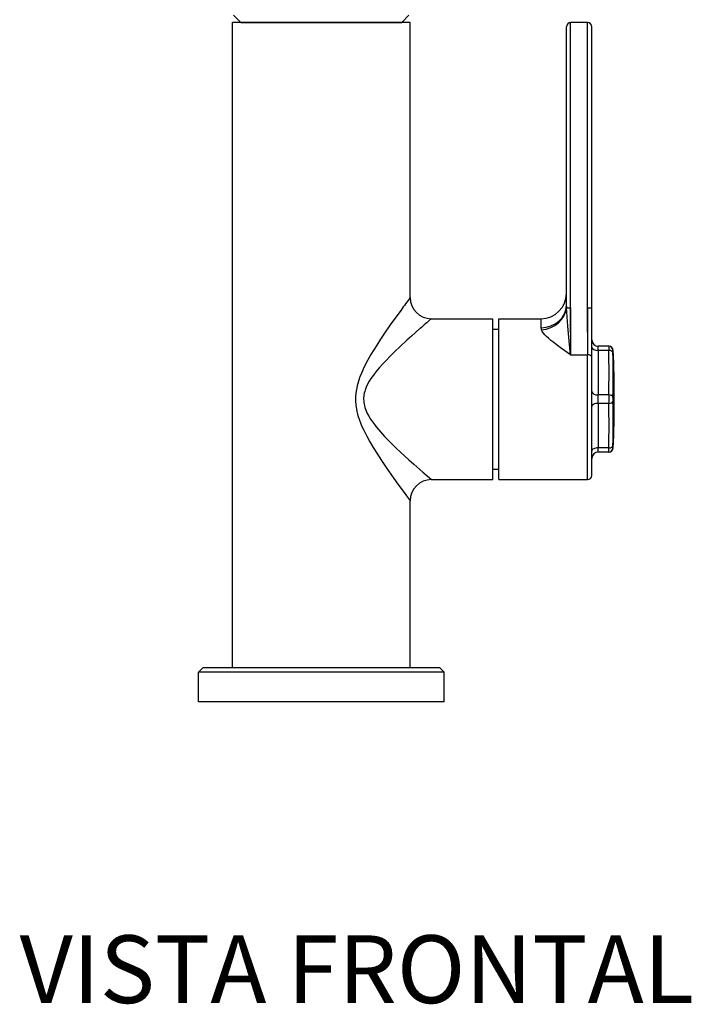
# Model space of a CAD drawing. Extents: x -176 to 795, y -207 to 732.
# Drawn here: x 226 to 385, y 256 to 488 of the extents above; entities that cross this region are included whole.
import ezdxf

# ---------------------------------------------------------------- set-up
doc = ezdxf.new("R2010")
doc.units = 0
doc.linetypes.add('DASHDOT', pattern=[18.5, 12, -3, 0.5, -3])
doc.layers.get('0').update_dxf_attribs({"linetype": 'CONTINUOUS'})
doc.styles.add('Legenda', font='segoeui.ttf', dxfattribs={"height": 8})

# ---------------------------------------------------------------- blocks, each defined once
blk = doc.blocks.new('1167.IND_V1')
at = {"color": 7}
for p, q in [((-17.49, 160.5), (-20.06, 160.5)), ((-20.06, 8), (-20.06, 160.5)), ((-18.06, 160.5), (-19.76, 162.19)), ((-18.06, 160.5), (17.61, 160.5)), ((21.94, 160.5), (-17.49, 160.5)), ((17.61, 160.5), (19.94, 160.5)), ((19.94, 160.5), (21.63, 162.19)), ((21.94, 95.5), (21.94, 160.5)), ((63.84, 160.5), (59.84, 160.5)), ((59.84, 150), (59.84, 160.5)), ((63.84, 150), (63.84, 160.5)), ((58.84, 150), (58.84, 159.5)), ((64.84, 150), (64.84, 159.5)), ((58.84, 93.7), (58.84, 150)), ((59.84, 93.06), (59.84, 150)), ((63.84, 93.06), (63.84, 150)), ((64.84, 93.06), (64.84, 150)), ((58.84, 93.44), (58.84, 93.7)), ((58.85, 93.06), (59.84, 93.06)), ((59.84, 93.06), (59.84, 82)), ((63.84, 93.06), (63.84, 82)), ((63.84, 93.06), (64.84, 93.06)), ((64.84, 81.45), (64.84, 93.06)), ((26.94, 90.5), (41.44, 90.5)), ((41.44, 88.17), (41.44, 90.5)), ((42.84, 88.17), (42.84, 90.5)), ((42.84, 90.5), (52.84, 90.5)), ((52.84, 88.37), (52.84, 90.5)), ((41.44, 52.5), (41.44, 88.17)), ((41.44, 88), (42.84, 88)), ((42.84, 52.5), (42.84, 88.17)), ((66.34, 83), (66.34, 84)), ((68.83, 84), (66.34, 84)), ((68.83, 83.96), (68.83, 84)), ((68.83, 84), (68.9, 84)), ((59.84, 82), (63.84, 82)), ((63.84, 52.5), (63.84, 82)), ((64.84, 53.5), (64.84, 81.45)), ((66.34, 83), (66.34, 72.5)), ((68.83, 83), (66.34, 83)), ((69.83, 83.02), (69.83, 83.04)), ((69.83, 83.04), (69.9, 83.04)), ((66.34, 70.5), (66.34, 72.5)), ((68.83, 72.5), (66.34, 72.5)), ((66.34, 70.5), (66.34, 60)), ((68.83, 70.5), (66.34, 70.5)), ((66.34, 59), (66.34, 60)), ((68.83, 60), (66.34, 60)), ((68.83, 59), (66.34, 59)), ((68.9, 59), (68.83, 59)), ((69.9, 59.96), (69.83, 59.96)), ((41.44, 55), (42.84, 55)), ((26.94, 52.5), (41.44, 52.5)), ((42.84, 52.5), (63.84, 52.5)), ((21.94, 8), (21.94, 47.5)), ((-27.06, 8), (-28.06, 7)), ((-24.51, 7), (-28.06, 7)), ((-28.06, 0), (-28.06, 7)), ((-23.64, 8), (-27.06, 8)), ((25.7, 7), (-24.51, 7)), ((24.85, 8), (-23.64, 8)), ((-17.49, 8), (-20.06, 8)), ((21.94, 8), (-17.49, 8)), ((28.94, 8), (24.85, 8)), ((29.94, 7), (25.7, 7)), ((28.94, 8), (29.94, 7)), ((29.94, 0), (29.94, 7)), ((-24.51, 0), (-28.06, 0)), ((29.94, 0), (-24.51, 0)), ((22.24, 0), (-17.76, 0))]:
    blk.add_line(p, q, dxfattribs=at)
at = {"color": 7, "linetype": 'DASHDOT'}
for p, q in [((59.84, 87.36), (59.84, 155.69)), ((63.84, 87.36), (63.84, 155.69))]:
    blk.add_line(p, q, dxfattribs=at)
at = {"color": 7}
for points in [[(59.84, 82), (59.5, 85.32), (59.18, 88.71), (58.99, 90.95), (58.9, 92.06), (58.85, 93.06)], [(19.77, 92.56), (18.54, 90.87), (17.24, 89.04), (15.9, 87.1), (14.96, 85.7), (14.03, 84.26), (13.34, 83.15), (12.66, 82.02), (11.89, 80.66), (11.16, 79.27), (10.82, 78.55), (10.49, 77.83), (10.07, 76.79), (9.7, 75.72), (9.54, 75.17), (9.4, 74.62), (9.22, 73.78), (9.09, 72.92), (9.02, 72.05), (9.02, 71.08), (9.09, 70.12), (9.23, 69.16), (9.35, 68.57), (9.5, 67.99), (9.67, 67.38), (9.87, 66.78), (10.3, 65.64), (10.61, 64.9), (10.95, 64.17), (11.66, 62.76), (12.42, 61.39), (13.21, 60.05), (14.02, 58.76), (15.14, 57.03), (16.27, 55.36), (17.39, 53.75), (18.66, 51.96), (20.89, 48.91), (21.94, 47.5)], [(24.25, 88.17), (22.26, 86.41), (21.18, 85.44), (19.51, 83.89), (18.34, 82.78), (17.17, 81.63), (16.31, 80.75), (15.46, 79.84), (14.64, 78.92), (13.84, 77.96), (13.24, 77.18), (12.68, 76.37), (12.27, 75.72), (11.89, 75.05), (11.57, 74.37), (11.3, 73.66), (11.19, 73.3), (11.1, 72.93), (11.02, 72.56), (10.97, 72.19), (10.94, 71.82), (10.94, 71.45), (10.95, 71.08), (10.98, 70.71), (11.04, 70.34), (11.12, 69.97), (11.23, 69.55), (11.37, 69.14), (11.54, 68.71), (11.73, 68.29), (12.14, 67.5), (12.57, 66.8), (13.03, 66.12), (13.47, 65.52), (13.93, 64.93), (14.89, 63.8), (15.88, 62.71), (16.62, 61.93), (17.38, 61.17), (18.57, 60), (19.76, 58.87), (21.62, 57.17), (22.8, 56.11), (24.92, 54.24), (26.94, 52.5)], [(59.84, 82), (57.71, 83.5), (56.45, 84.4), (55.84, 84.86), (55.19, 85.37), (54.57, 85.89), (54.16, 86.27), (53.77, 86.66), (53.43, 87.06), (53.14, 87.47), (53.02, 87.68), (52.93, 87.88)], [(68.83, 59), (68.83, 59), (68.83, 59), (68.83, 59.03), (68.83, 59.23), (68.83, 60)], [(69.83, 59.96), (69.83, 59.96), (69.83, 59.96), (69.83, 59.98), (69.83, 60.13), (69.83, 60.46)]]:
    blk.add_lwpolyline(points, dxfattribs=at)
for centre, radius, start, end in [((59.84, 159.5), 1, 90, 180), ((63.84, 159.5), 1, 0, 90), ((308.58, -118.34), 357.61, 143.2769, 143.8619), ((26.94, 95.5), 5, 180.0009, 269.9994), ((52.84, 96.5), 6, 270, 0), ((75.72, 93.75), 16.88, 181.0652, 182.3607), ((245.22, -164.18), 335.42, 130.5995, 131.2063), ((54.02, 88.37), 1.19, 180.1711, 189.6839), ((54.38, 88.44), 1.56, 189.8702, 200.9654), ((66.34, 85.5), 1.5, 180, 270), ((104.23, 83.66), 35.4, 179.5242, 181.0717), ((68.9, 83), 1, 2.35, 90), ((78.57, 82.87), 8.75, 179.0285, 182.1714), ((-211.31, 71.5), 281.45, 360, 2.3501), ((156.32, 71.5), 87.49, 179.3459, 180.6557), ((91.56, 71.5), 21.73, 178.6771, 181.3229), ((-211.31, 71.5), 281.45, 357.6499, 0), ((66.34, 57.5), 1.5, 90, 180), ((68.9, 60), 1, 270, 357.65), ((63.84, 53.5), 1, 270, 360), ((26.94, 47.5), 5, 90.0016, 179.9984)]:
    blk.add_arc(centre, radius, start, end, dxfattribs=at)
for centre, major_axis, ratio, start_param, end_param in [((52.84, 93.7), (6, 0), 0.887919, 4.712389, 6.283185), ((52.93, 93.06), (5.77, 1.65), 0.853434, 4.47313, 5.959962), ((66.34, 83.75), (-1.5, 0), 0.5, 0, 1.570796), ((68.83, 83), (0, -1), 0.999766, 1.611813, 3.141592), ((63.84, 81.45), (1, 0), 0.552771, 0, 1.570796), ((68.83, 82.5), (1, 0.025), 0.499883, 0.028523, 1.558306), ((-211.31, 77.75), (-280.21, 0), 0.866025, 3.119957, 3.163228), ((-211.31, 77.27), (-281.21, 0), 0.866025, 3.119957, 3.163228), ((66.34, 73.25), (-1.5, 0), 0.5, 0, 1.570796), ((68.83, 72), (1, -0.025), 0.499883, 0.053496, 1.583286), ((66.34, 69.75), (1.5, 0), 0.5, 1.570796, 3.141593), ((68.83, 71), (1, 0.025), 0.499883, 4.699899, 6.22968), ((-211.31, 65.25), (280.21, 0), 0.866025, 6.26155, 6.304821), ((-211.31, 65.73), (281.21, 0), 0.866025, 6.26155, 6.304821), ((66.34, 59.25), (1.5, 0), 0.5, 1.570796, 3.141593), ((68.83, 60.5), (1, -0.025), 0.499883, 4.724879, 6.254658), ((68.83, 60), (0, 1), 0.999766, 3.141593, 4.671373)]:
    blk.add_ellipse(centre, major_axis=major_axis, ratio=ratio, start_param=start_param, end_param=end_param, dxfattribs=at)

msp = doc.modelspace()

# ---------------------------------------------------------------- block references
msp.add_blockref('1167.IND_V1', (296.44, 327.32))

# ---------------------------------------------------------------- texts
at = {"style": 'Legenda'}
msp.add_text('VISTA FRONTAL', height=16, dxfattribs=at).set_placement((226.13, 256.15))

doc.saveas('drawing.dxf')
